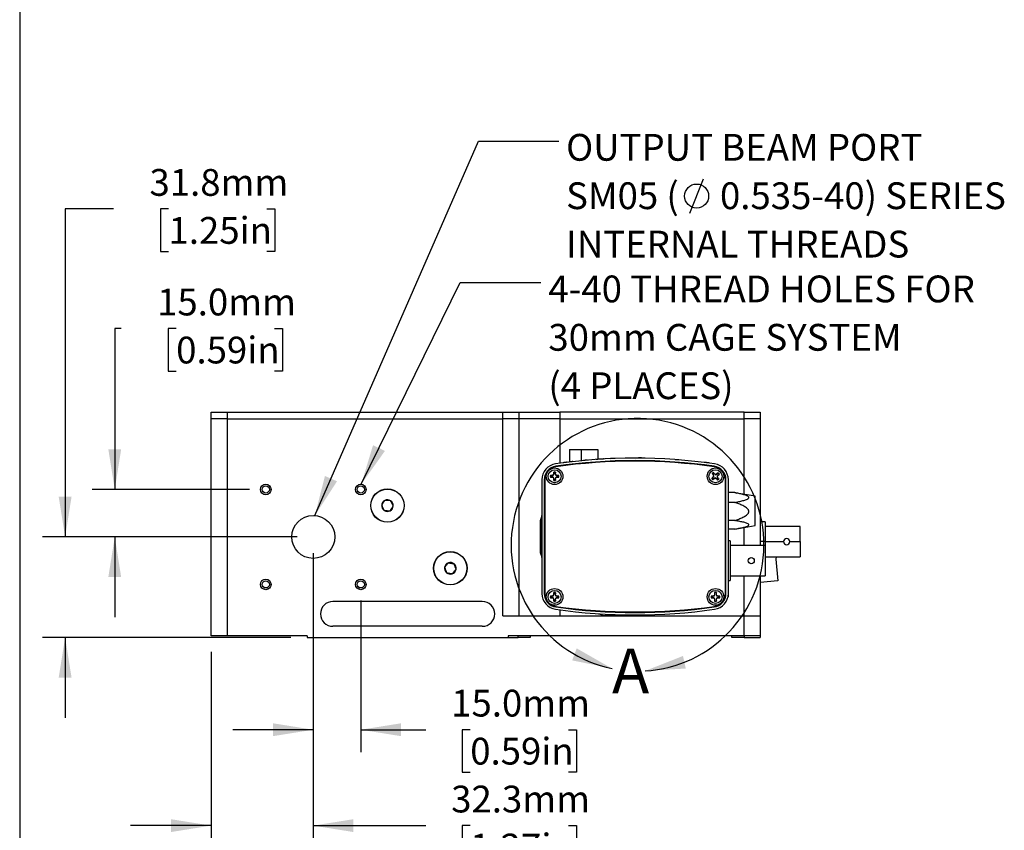
# Model space of a CAD drawing. Extents: x 2 to 278, y 1 to 215.
# Drawn here: x 2 to 79, y 84 to 148 of the extents above; entities that cross this region are included whole.
import ezdxf

# ---------------------------------------------------------------- set-up
doc = ezdxf.new("R2010")
doc.units = 0
doc.layers.get('0').update_dxf_attribs({"linetype": 'CONTINUOUS'})
doc.styles.add('SLDTEXTSTYLE0', font='TXT', dxfattribs={"width": 0.75})
doc.dimstyles.new('SLDDIMSTYLE0', dxfattribs={"dimtxt": 0.18, "dimasz": 3.175, "dimexe": 0, "dimexo": 0.0625, "dimgap": 0, "dimtad": 0, "dimtih": 1, "dimtoh": 1, "dimdec": 0, "dimrnd": 1e-09, "dimzin": 0, "dimtxsty": 'STANDARD', "dimsah": 1, "dimcen": 0.09, "dimazin": 3, "dimtfac": 3.175, "dimtdec": 0, "dimtofl": 0, "dimtmove": 0, "dimatfit": 3, "dimtolj": 1, "dimtzin": 0})
doc.dimstyles.new('SLDDIMSTYLE3', dxfattribs={"dimtxt": 2.116667, "dimasz": 3.175, "dimexe": 0, "dimexo": 0.0625, "dimgap": 0.529167, "dimtad": 0, "dimtih": 1, "dimtoh": 1, "dimdec": 1, "dimlfac": 4, "dimrnd": 1e-09, "dimzin": 12, "dimtxsty": 'SLDTEXTSTYLE0', "dimsah": 1, "dimcen": 0.09, "dimazin": 3, "dimtfac": 1, "dimtdec": 1, "dimtmove": 0, "dimatfit": 3, "dimtolj": 1, "dimtzin": 12})
doc.dimstyles.new('SLDDIMSTYLE4', dxfattribs={"dimtxt": 2.116667, "dimasz": 3.175, "dimexe": 0, "dimexo": 0.0625, "dimgap": 0.529167, "dimtad": 0, "dimtih": 1, "dimtoh": 1, "dimdec": 1, "dimlfac": 4, "dimrnd": 1e-09, "dimzin": 4, "dimtxsty": 'SLDTEXTSTYLE0', "dimsah": 1, "dimcen": 0.09, "dimazin": 3, "dimtfac": 1, "dimtdec": 1, "dimtmove": 0, "dimatfit": 3, "dimtolj": 1, "dimtzin": 12})

# ---------------------------------------------------------------- blocks, each defined once
blk = doc.blocks.new('_D_13')
at = {"color": 7, "linetype": 'CONTINUOUS'}
for p, q in [((8.976, 132.594), (5.166, 132.594)), ((5.166, 132.594), (5.166, 106.69)), ((13.327, 132.594), (12.683, 132.594)), ((12.683, 132.594), (12.683, 129.231)), ((21.084, 132.594), (21.728, 132.594)), ((21.728, 132.594), (21.728, 129.231)), ((12.683, 129.231), (13.327, 129.231)), ((21.728, 129.231), (21.084, 129.231)), ((23.482, 106.69), (3.388, 106.69)), ((22.99, 98.753), (3.388, 98.753)), ((5.166, 98.753), (5.166, 92.403))]:
    blk.add_line(p, q, dxfattribs=at)
for points in [[(5.166, 106.69), (5.674, 109.865), (4.658, 109.865)], [(5.166, 98.753), (4.658, 95.578), (5.674, 95.578)]]:
    blk.add_solid(points, dxfattribs=at)
at = {"color": 7, "linetype": 'CONTINUOUS', "char_height": 2.1167, "attachment_point": 1, "style": 'SLDTEXTSTYLE0'}
for s, insert in [('31.8mm', (11.824, 135.752)), ('1.25in', (13.327, 131.959))]:
    blk.add_mtext(s, dxfattribs=dict(at, insert=insert))
blk = doc.blocks.new('_D_14')
at = {"color": 7, "linetype": 'CONTINUOUS'}
for p, q in [((9.579, 123.145), (9.083, 123.145)), ((9.083, 123.145), (9.083, 110.44)), ((13.93, 123.145), (13.286, 123.145)), ((13.286, 123.145), (13.286, 119.782)), ((21.687, 123.145), (22.331, 123.145)), ((22.331, 123.145), (22.331, 119.782)), ((13.286, 119.782), (13.93, 119.782)), ((22.331, 119.782), (21.687, 119.782)), ((19.732, 110.44), (7.305, 110.44)), ((23.482, 106.69), (7.305, 106.69)), ((9.083, 106.69), (9.083, 100.34))]:
    blk.add_line(p, q, dxfattribs=at)
for points in [[(9.083, 110.44), (9.591, 113.615), (8.575, 113.615)], [(9.083, 106.69), (8.575, 103.515), (9.591, 103.515)]]:
    blk.add_solid(points, dxfattribs=at)
at = {"color": 7, "linetype": 'CONTINUOUS', "char_height": 2.1167, "attachment_point": 1, "style": 'SLDTEXTSTYLE0'}
for s, insert in [('15.0mm', (12.427, 126.303)), ('0.59in', (13.93, 122.51))]:
    blk.add_mtext(s, dxfattribs=dict(at, insert=insert))
blk = doc.blocks.new('_D_15')
at = {"color": 7, "linetype": 'CONTINUOUS'}
for p, q in [((24.752, 105.42), (24.752, 82.108)), ((16.689, 97.61), (16.689, 82.108)), ((16.689, 83.886), (10.339, 83.886)), ((24.752, 83.886), (33.649, 83.886)), ((37.142, 83.886), (36.498, 83.886)), ((36.498, 83.886), (36.498, 80.523)), ((44.899, 83.886), (45.543, 83.886)), ((45.543, 83.886), (45.543, 80.523)), ((36.498, 80.523), (37.142, 80.523)), ((45.543, 80.523), (44.899, 80.523))]:
    blk.add_line(p, q, dxfattribs=at)
for points in [[(16.689, 83.886), (13.514, 84.394), (13.514, 83.378)], [(24.752, 83.886), (27.927, 83.378), (27.927, 84.394)]]:
    blk.add_solid(points, dxfattribs=at)
at = {"color": 7, "linetype": 'CONTINUOUS', "char_height": 2.1167, "attachment_point": 1, "style": 'SLDTEXTSTYLE0'}
for s, insert in [('32.3mm', (35.639, 87.044)), ('1.27in', (37.142, 83.252))]:
    blk.add_mtext(s, dxfattribs=dict(at, insert=insert))
blk = doc.blocks.new('_D_16')
at = {"color": 7, "linetype": 'CONTINUOUS'}
for p, q in [((24.752, 105.42), (24.752, 89.683)), ((28.502, 101.67), (28.502, 89.683)), ((24.752, 91.461), (18.402, 91.461)), ((28.502, 91.461), (33.649, 91.461)), ((37.142, 91.461), (36.498, 91.461)), ((36.498, 91.461), (36.498, 88.098)), ((44.899, 91.461), (45.543, 91.461)), ((45.543, 91.461), (45.543, 88.098)), ((36.498, 88.098), (37.142, 88.098)), ((45.543, 88.098), (44.899, 88.098))]:
    blk.add_line(p, q, dxfattribs=at)
for points in [[(24.752, 91.461), (21.577, 91.969), (21.577, 90.953)], [(28.502, 91.461), (31.677, 90.953), (31.677, 91.969)]]:
    blk.add_solid(points, dxfattribs=at)
at = {"color": 7, "linetype": 'CONTINUOUS', "char_height": 2.1167, "attachment_point": 1, "style": 'SLDTEXTSTYLE0'}
for s, insert in [('15.0mm', (35.639, 94.619)), ('0.59in', (37.142, 90.827))]:
    blk.add_mtext(s, dxfattribs=dict(at, insert=insert))
blk = doc.blocks.new('SW_SYMBOL_HOLE_DIAM')
at = {"color": 0, "linetype": 'CONTINUOUS'}
blk.add_line((300, 0), (700, 1000), dxfattribs=at)
blk.add_circle((500, 500), 350, dxfattribs=at)
blk = doc.blocks.new('SW_NOTE_12')
at = {"color": 0, "linetype": 'CONTINUOUS', "xscale": 0.0027037109, "yscale": 0.0027037109, "zscale": 0.0027037109}
blk.add_blockref('SW_SYMBOL_HOLE_DIAM', (9.521, -5.694), dxfattribs=at)
at = {"color": 0, "linetype": 'CONTINUOUS', "attachment_point": 1, "style": 'SLDTEXTSTYLE0'}
for s, insert, char_height in [('OUTPUT BEAM PORT', (0.568, 0.563), 2.11667), ('SM05 (', (0.568, -3.259), 2.1167), ('0.535-40) SERIES', (12.716, -3.259), 2.11667), ('INTERNAL THREADS', (0.568, -7.081), 2.11667)]:
    blk.add_mtext(s, dxfattribs=dict(at, insert=insert, char_height=char_height))
blk = doc.blocks.new('SW_NOTE_13')
at = {"color": 0, "linetype": 'CONTINUOUS', "attachment_point": 1, "style": 'SLDTEXTSTYLE0'}
for s, insert, char_height in [('4-40 THREAD HOLES FOR', (0.606, 0.538), 2.11667), ('30mm CAGE SYSTEM', (0.606, -3.284), 2.11667), ('(4 PLACES)', (0.606, -7.106), 2.1167)]:
    blk.add_mtext(s, dxfattribs=dict(at, insert=insert, char_height=char_height))

msp = doc.modelspace()

# ---------------------------------------------------------------- linework, layer by layer
at = {"color": 7, "linetype": 'CONTINUOUS'}
for p, q in [((1.579, 214.645), (1.579, 0.903)), ((16.689, 116.025), (16.689, 116.533)), ((16.689, 116.533), (17.959, 116.533)), ((17.959, 116.025), (16.689, 116.025)), ((16.689, 98.88), (16.689, 116.025)), ((17.959, 116.533), (17.959, 116.025)), ((17.959, 116.533), (24.058, 116.533)), ((17.959, 116.025), (39.708, 116.025)), ((17.959, 116.025), (17.959, 98.88)), ((24.058, 116.533), (24.285, 116.533)), ((24.285, 116.533), (29.342, 116.533)), ((29.342, 116.533), (29.87, 116.533)), ((29.87, 116.533), (31.342, 116.533)), ((31.342, 116.533), (32.851, 116.533)), ((32.851, 116.533), (39.708, 116.533)), ((39.708, 116.025), (39.708, 116.533)), ((39.708, 116.533), (40.978, 116.533)), ((40.978, 116.025), (39.708, 116.025)), ((39.708, 100.467), (39.708, 116.025)), ((40.978, 116.533), (40.978, 116.025)), ((40.978, 116.533), (44.216, 116.533)), ((44.216, 116.025), (40.978, 116.025)), ((40.978, 116.025), (40.978, 100.467)), ((44.216, 116.533), (44.216, 116.025)), ((58.758, 116.533), (44.216, 116.533)), ((44.216, 116.025), (58.758, 116.025)), ((58.758, 116.025), (58.758, 116.533)), ((58.758, 116.533), (60.028, 116.533)), ((60.028, 116.025), (58.758, 116.025)), ((60.028, 116.533), (60.028, 116.025)), ((60.028, 116.025), (60.028, 106.013)), ((44.976, 113.588), (44.976, 112.612)), ((44.976, 113.588), (45.907, 113.588)), ((45.907, 113.588), (45.907, 112.705)), ((45.907, 113.588), (47.203, 113.588)), ((47.203, 113.588), (47.203, 112.817)), ((46.085, 112.722), (46.085, 112.728)), ((46.248, 112.737), (46.248, 112.743)), ((46.41, 112.751), (46.41, 112.757)), ((47.073, 112.802), (47.073, 112.808)), ((47.235, 112.813), (47.235, 112.819)), ((47.398, 112.823), (47.398, 112.83)), ((47.55, 112.832), (47.55, 112.839)), ((47.682, 112.84), (47.682, 112.846)), ((47.713, 112.842), (47.713, 112.848)), ((48.162, 112.864), (48.162, 112.87)), ((48.366, 112.873), (48.366, 112.879)), ((48.486, 112.884), (48.463, 112.883)), ((48.463, 112.876), (48.463, 112.883)), ((48.569, 112.88), (48.569, 112.887)), ((48.573, 112.881), (48.573, 112.887)), ((53.32, 112.796), (53.601, 112.796)), ((53.601, 112.775), (53.601, 112.796)), ((43.907, 112.261), (43.905, 112.275)), ((44.466, 112.543), (44.466, 112.55)), ((44.628, 112.564), (44.628, 112.57)), ((44.791, 112.584), (44.791, 112.59)), ((44.918, 112.599), (44.918, 112.606)), ((45.08, 112.618), (45.08, 112.625)), ((45.243, 112.637), (45.243, 112.643)), ((55.61, 112.579), (55.61, 112.572)), ((55.615, 112.578), (55.615, 112.572)), ((55.721, 112.565), (55.721, 112.558)), ((55.774, 112.558), (55.774, 112.552)), ((55.793, 112.556), (55.793, 112.549)), ((55.896, 112.542), (55.896, 112.536)), ((56, 112.529), (56, 112.522)), ((56.005, 112.528), (56.005, 112.522)), ((56.4, 112.261), (56.402, 112.275)), ((42.787, 111.206), (42.787, 102.229)), ((42.978, 111.206), (42.978, 102.229)), ((42.992, 111.206), (42.978, 111.206)), ((42.992, 111.206), (42.992, 102.229)), ((43.025, 111.226), (43.025, 102.209)), ((43.476, 111.546), (43.467, 111.548)), ((43.601, 111.548), (43.467, 111.548)), ((43.476, 111.414), (43.467, 111.411)), ((43.467, 111.411), (43.601, 111.411)), ((43.696, 111.588), (43.601, 111.548)), ((43.604, 111.533), (43.601, 111.548)), ((43.604, 111.427), (43.601, 111.411)), ((43.601, 111.411), (43.696, 111.372)), ((43.735, 111.682), (43.696, 111.588)), ((43.714, 111.569), (43.696, 111.588)), ((43.714, 111.39), (43.696, 111.372)), ((43.696, 111.372), (43.735, 111.278)), ((43.735, 111.816), (43.735, 111.682)), ((43.738, 111.807), (43.735, 111.816)), ((43.751, 111.679), (43.735, 111.682)), ((43.751, 111.281), (43.735, 111.278)), ((43.735, 111.278), (43.735, 111.144)), ((43.738, 111.152), (43.735, 111.144)), ((43.856, 111.679), (43.872, 111.682)), ((43.856, 111.281), (43.872, 111.278)), ((43.869, 111.807), (43.872, 111.816)), ((43.869, 111.152), (43.872, 111.144)), ((43.872, 111.682), (43.872, 111.816)), ((43.911, 111.588), (43.872, 111.682)), ((43.872, 111.278), (43.911, 111.372)), ((43.872, 111.144), (43.872, 111.278)), ((43.893, 111.569), (43.911, 111.588)), ((43.893, 111.39), (43.911, 111.372)), ((44.006, 111.548), (43.911, 111.588)), ((43.911, 111.372), (44.006, 111.411)), ((44.002, 111.533), (44.006, 111.548)), ((44.002, 111.427), (44.006, 111.411)), ((44.139, 111.548), (44.006, 111.548)), ((44.006, 111.411), (44.139, 111.411)), ((44.131, 111.546), (44.139, 111.548)), ((44.131, 111.414), (44.139, 111.411)), ((56.304, 111.404), (56.201, 111.318)), ((56.209, 111.321), (56.201, 111.318)), ((56.236, 111.695), (56.321, 111.592)), ((56.244, 111.69), (56.236, 111.695)), ((56.288, 111.213), (56.391, 111.298)), ((56.293, 111.22), (56.288, 111.213)), ((56.352, 111.494), (56.304, 111.404)), ((56.316, 111.393), (56.304, 111.404)), ((56.336, 111.599), (56.321, 111.592)), ((56.321, 111.592), (56.352, 111.494)), ((56.427, 111.679), (56.342, 111.782)), ((56.345, 111.774), (56.342, 111.782)), ((56.377, 111.492), (56.352, 111.494)), ((56.384, 111.312), (56.391, 111.298)), ((56.391, 111.298), (56.489, 111.328)), ((56.417, 111.667), (56.427, 111.679)), ((56.517, 111.632), (56.427, 111.679)), ((56.492, 111.354), (56.489, 111.328)), ((56.489, 111.328), (56.58, 111.28)), ((56.515, 111.606), (56.517, 111.632)), ((56.615, 111.662), (56.517, 111.632)), ((56.59, 111.293), (56.58, 111.28)), ((56.58, 111.28), (56.665, 111.177)), ((56.718, 111.747), (56.615, 111.662)), ((56.623, 111.648), (56.615, 111.662)), ((56.629, 111.468), (56.655, 111.466)), ((56.655, 111.466), (56.703, 111.556)), ((56.685, 111.368), (56.655, 111.466)), ((56.662, 111.186), (56.665, 111.177)), ((56.671, 111.36), (56.685, 111.368)), ((56.771, 111.265), (56.685, 111.368)), ((56.69, 111.566), (56.703, 111.556)), ((56.703, 111.556), (56.806, 111.641)), ((56.713, 111.739), (56.718, 111.747)), ((56.763, 111.27), (56.771, 111.265)), ((56.797, 111.638), (56.806, 111.641)), ((57.281, 102.209), (57.281, 111.226)), ((57.315, 111.206), (57.329, 111.206)), ((57.315, 102.229), (57.315, 111.206)), ((57.329, 102.229), (57.329, 111.206)), ((57.519, 102.229), (57.519, 111.206)), ((58.019, 110.186), (57.519, 110.186)), ((58.019, 110.186), (58.186, 110.155)), ((59.644, 109.906), (58.186, 110.158)), ((59.644, 107.593), (59.644, 109.906)), ((58.019, 109.417), (57.519, 109.417)), ((42.697, 106.717), (42.697, 108.017)), ((58.019, 107.981), (57.519, 107.981)), ((58.019, 107.313), (57.519, 107.313)), ((58.186, 107.341), (59.644, 107.593)), ((60.428, 107.894), (60.028, 107.894)), ((60.428, 107.894), (60.428, 106.319)), ((63.178, 107.525), (60.428, 107.525)), ((63.178, 106.319), (63.178, 107.525)), ((42.697, 105.417), (42.697, 106.717)), ((57.672, 106.374), (57.519, 106.374)), ((57.672, 106.374), (57.672, 103.25)), ((60.421, 106.013), (57.672, 106.013)), ((60.428, 106.319), (60.028, 106.319)), ((60.421, 106.013), (60.421, 103.612)), ((60.428, 106.319), (60.428, 104.744)), ((60.428, 106.319), (61.87, 106.319)), ((62.365, 106.319), (63.178, 106.319)), ((63.178, 106.319), (63.178, 105.113)), ((60.428, 105.113), (63.178, 105.113)), ((61.287, 105.113), (61.271, 104.925)), ((61.271, 104.925), (61.42, 103.222)), ((60.421, 104.744), (60.428, 104.744)), ((57.672, 103.612), (60.421, 103.612)), ((60.028, 103.612), (60.028, 100.467)), ((57.519, 103.25), (57.672, 103.25)), ((57.526, 102.917), (57.519, 102.917)), ((57.526, 102.714), (57.519, 102.714)), ((57.526, 102.69), (57.526, 102.698)), ((61.42, 103.222), (60.028, 103.101)), ((42.992, 102.229), (42.978, 102.229)), ((43.601, 102.023), (43.467, 102.023)), ((43.476, 102.021), (43.467, 102.023)), ((43.476, 101.889), (43.467, 101.886)), ((43.467, 101.886), (43.601, 101.886)), ((43.696, 102.063), (43.601, 102.023)), ((43.604, 102.008), (43.601, 102.023)), ((43.604, 101.902), (43.601, 101.886)), ((43.601, 101.886), (43.696, 101.847)), ((43.735, 102.157), (43.696, 102.063)), ((43.714, 102.044), (43.696, 102.063)), ((43.714, 101.865), (43.696, 101.847)), ((43.696, 101.847), (43.735, 101.753)), ((43.735, 102.291), (43.735, 102.157)), ((43.738, 102.282), (43.735, 102.291)), ((43.751, 102.154), (43.735, 102.157)), ((43.856, 102.154), (43.872, 102.157)), ((43.869, 102.282), (43.872, 102.291)), ((43.872, 102.157), (43.872, 102.291)), ((43.911, 102.063), (43.872, 102.157)), ((43.872, 101.753), (43.911, 101.847)), ((43.893, 102.044), (43.911, 102.063)), ((43.893, 101.865), (43.911, 101.847)), ((44.006, 102.023), (43.911, 102.063)), ((43.911, 101.847), (44.006, 101.886)), ((44.002, 102.008), (44.006, 102.023)), ((44.002, 101.902), (44.006, 101.886)), ((44.139, 102.023), (44.006, 102.023)), ((44.006, 101.886), (44.139, 101.886)), ((44.131, 102.021), (44.139, 102.023)), ((44.131, 101.889), (44.139, 101.886)), ((56.301, 102.023), (56.167, 102.023)), ((56.176, 102.021), (56.167, 102.023)), ((56.176, 101.889), (56.167, 101.886)), ((56.167, 101.886), (56.301, 101.886)), ((56.396, 102.063), (56.301, 102.023)), ((56.304, 102.008), (56.301, 102.023)), ((56.304, 101.902), (56.301, 101.886)), ((56.301, 101.886), (56.396, 101.847)), ((56.435, 102.157), (56.396, 102.063)), ((56.414, 102.044), (56.396, 102.063)), ((56.414, 101.865), (56.396, 101.847)), ((56.396, 101.847), (56.435, 101.753)), ((56.435, 102.291), (56.435, 102.157)), ((56.438, 102.282), (56.435, 102.291)), ((56.451, 102.154), (56.435, 102.157)), ((56.556, 102.154), (56.572, 102.157)), ((56.569, 102.282), (56.572, 102.291)), ((56.572, 102.157), (56.572, 102.291)), ((56.611, 102.063), (56.572, 102.157)), ((56.572, 101.753), (56.611, 101.847)), ((56.593, 102.044), (56.611, 102.063)), ((56.593, 101.865), (56.611, 101.847)), ((56.706, 102.023), (56.611, 102.063)), ((56.611, 101.847), (56.706, 101.886)), ((56.702, 102.008), (56.706, 102.023)), ((56.702, 101.902), (56.706, 101.886)), ((56.839, 102.023), (56.706, 102.023)), ((56.706, 101.886), (56.839, 101.886)), ((56.831, 102.021), (56.839, 102.023)), ((56.831, 101.889), (56.839, 101.886)), ((57.315, 102.229), (57.329, 102.229)), ((57.526, 102.521), (57.519, 102.521)), ((57.526, 102.34), (57.519, 102.34)), ((57.526, 102.145), (57.519, 102.145)), ((57.526, 101.987), (57.519, 101.987)), ((57.526, 101.95), (57.519, 101.95)), ((57.526, 102.145), (57.526, 102.214)), ((38.088, 101.596), (26.307, 101.596)), ((43.751, 101.756), (43.735, 101.753)), ((43.735, 101.753), (43.735, 101.619)), ((43.738, 101.627), (43.735, 101.619)), ((43.856, 101.756), (43.872, 101.753)), ((43.869, 101.627), (43.872, 101.619)), ((43.872, 101.619), (43.872, 101.753)), ((43.907, 101.174), (43.905, 101.16)), ((56.4, 101.174), (56.402, 101.16)), ((56.451, 101.756), (56.435, 101.753)), ((56.435, 101.753), (56.435, 101.619)), ((56.438, 101.627), (56.435, 101.619)), ((56.556, 101.756), (56.572, 101.753)), ((56.569, 101.627), (56.572, 101.619)), ((56.572, 101.619), (56.572, 101.753)), ((39.708, 100.467), (58.758, 100.467)), ((58.758, 98.88), (58.758, 100.467)), ((58.758, 100.467), (60.028, 100.467)), ((60.028, 100.467), (60.028, 98.88)), ((38.088, 99.628), (26.307, 99.628)), ((17.959, 98.88), (16.689, 98.88)), ((24.26, 98.88), (17.959, 98.88)), ((24.26, 98.88), (24.26, 98.753)), ((24.26, 98.753), (40.135, 98.753)), ((40.135, 98.88), (40.135, 98.753)), ((58.758, 98.88), (40.135, 98.88)), ((40.135, 98.753), (40.929, 98.753)), ((40.929, 98.753), (40.929, 98.88)), ((41.881, 98.753), (40.929, 98.753)), ((41.881, 98.88), (41.881, 98.753)), ((57.805, 98.753), (57.805, 98.88)), ((58.758, 98.753), (57.805, 98.753)), ((60.028, 98.88), (58.758, 98.88)), ((58.758, 98.88), (58.758, 98.753)), ((58.758, 98.753), (60.028, 98.753)), ((60.028, 98.88), (60.028, 98.753))]:
    msp.add_line(p, q, dxfattribs=at)
at = {"color": 8, "linetype": 'CONTINUOUS'}
for p, q in [((44.216, 116.025), (44.216, 112.51)), ((58.758, 110.059), (58.758, 116.025)), ((42.712, 108.077), (42.712, 106.717)), ((58.758, 106.013), (58.758, 107.44)), ((42.712, 106.717), (42.712, 105.357)), ((58.758, 100.467), (58.758, 103.612)), ((44.216, 100.924), (44.216, 100.467))]:
    msp.add_line(p, q, dxfattribs=at)
at = {"color": 7, "linetype": 'CONTINUOUS'}
for centre, radius in [((43.803, 111.48), 0.656), ((43.803, 111.48), 0.514), ((56.503, 111.48), 0.656), ((56.503, 111.48), 0.514), ((21.002, 110.44), 0.419), ((21.002, 110.44), 0.283), ((28.502, 110.44), 0.419), ((28.502, 110.44), 0.283), ((30.61, 109.167), 1.318), ((30.61, 109.167), 1.305), ((24.752, 106.69), 1.699), ((35.57, 104.214), 1.318), ((35.57, 104.214), 1.305), ((59.323, 104.812), 0.241), ((21.002, 102.94), 0.419), ((21.002, 102.94), 0.283), ((28.502, 102.94), 0.419), ((28.502, 102.94), 0.283), ((43.803, 101.955), 0.656), ((56.503, 101.955), 0.656), ((43.803, 101.955), 0.514), ((56.503, 101.955), 0.514)]:
    msp.add_circle(centre, radius, dxfattribs=at)
for centre, radius, start, end in [((50.351, 106.067), 9.979, 273.41733, 258.36675), ((50.153, 68.459), 44.45, 81.88407, 98.11593), ((50.153, 68.459), 44.259, 81.88407, 98.11593), ((50.153, 68.459), 44.246, 81.88407, 98.11593), ((50.153, 68.459), 44.456, 93.55312, 93.96777), ((50.153, 68.459), 44.456, 92.04186, 92.45593), ((50.534, 112.092), 0.848, 90, 105.78934), ((50.534, 112.092), 0.848, 73.2101, 90), ((44.057, 111.206), 1.27, 98.11593, 180), ((44.057, 111.206), 1.079, 98.11593, 180), ((44.057, 111.206), 1.066, 98.11593, 180), ((44.041, 111.226), 1.016, 98.02316, 180), ((50.153, 67.865), 44.806, 81.97684, 98.02316), ((50.153, 68.459), 44.456, 96.93308, 97.18965), ((50.153, 68.459), 44.456, 82.80486, 82.94298), ((56.249, 111.206), 1.066, 0, 81.88407), ((56.249, 111.206), 1.079, 0, 81.88407), ((56.265, 111.226), 1.016, 0, 81.97684), ((56.249, 111.206), 1.27, 0, 81.88407), ((43.803, 111.48), 0.343, 168.46304, 191.53696), ((43.803, 111.48), 0.334, 168.66038, 191.33962), ((43.803, 111.48), 0.343, 78.46304, 101.53696), ((43.803, 111.48), 0.343, 258.46304, 281.53696), ((43.803, 111.48), 0.334, 78.66038, 101.33962), ((43.803, 111.48), 0.334, 258.66038, 281.33962), ((43.803, 111.48), 0.334, 348.66038, 11.33962), ((43.803, 111.48), 0.343, 348.46304, 11.53696), ((56.503, 111.48), 0.343, 208.12181, 231.19573), ((56.503, 111.48), 0.334, 208.31915, 230.99838), ((56.503, 111.48), 0.343, 118.12181, 141.19573), ((56.503, 111.48), 0.334, 118.31915, 140.99838), ((56.503, 111.48), 0.334, 298.31915, 320.99838), ((56.503, 111.48), 0.343, 298.12181, 321.19573), ((56.503, 111.48), 0.334, 28.31915, 50.99838), ((56.503, 111.48), 0.343, 28.12181, 51.19573), ((30.61, 109.167), 0.458, 56.96544, 116.96544), ((30.61, 109.167), 0.458, 176.96544, 236.96544), ((30.61, 109.167), 0.458, 116.96544, 176.96544), ((30.61, 109.167), 0.458, 296.96544, 356.96544), ((30.61, 109.167), 0.458, 356.96544, 56.96544), ((30.61, 109.167), 0.458, 236.96544, 296.96544), ((42.824, 108.017), 0.127, 151.79153, 180), ((42.152, 108.378), 0.635, 331.79153, 0), ((62.118, 106.319), 0.248, 90, 270), ((62.118, 106.319), 0.248, 270, 90), ((42.824, 105.417), 0.127, 180, 208.20847), ((42.152, 105.057), 0.635, 0, 28.20847), ((35.57, 104.214), 0.458, 169.76423, 229.76423), ((35.57, 104.214), 0.458, 109.76423, 169.76423), ((35.57, 104.214), 0.458, 49.76423, 109.76423), ((35.57, 104.214), 0.458, 349.76423, 49.76423), ((35.57, 104.214), 0.458, 229.76423, 289.76423), ((35.57, 104.214), 0.458, 289.76423, 349.76423), ((44.057, 102.229), 1.27, 180, 261.88407), ((44.057, 102.229), 1.08, 180, 261.88407), ((44.057, 102.229), 1.066, 180, 261.88407), ((44.041, 102.209), 1.016, 180, 261.97684), ((43.803, 101.955), 0.343, 168.46304, 191.53696), ((43.803, 101.955), 0.334, 168.66038, 191.33962), ((43.803, 101.955), 0.343, 78.46304, 101.53696), ((43.803, 101.955), 0.334, 78.66038, 101.33962), ((43.803, 101.955), 0.334, 348.66038, 11.33962), ((43.803, 101.955), 0.343, 348.46304, 11.53696), ((56.503, 101.955), 0.343, 168.46304, 191.53696), ((56.503, 101.955), 0.334, 168.66038, 191.33962), ((56.249, 102.229), 1.066, 278.11593, 0), ((56.249, 102.229), 1.08, 278.11593, 0), ((56.265, 102.209), 1.016, 278.02316, 0), ((56.249, 102.229), 1.27, 278.11593, 0), ((56.503, 101.955), 0.343, 78.46304, 101.53696), ((56.503, 101.955), 0.334, 78.66038, 101.33962), ((56.503, 101.955), 0.334, 348.66038, 11.33962), ((56.503, 101.955), 0.343, 348.46304, 11.53696), ((26.307, 100.612), 0.984, 90, 180), ((38.088, 100.612), 0.984, 0, 90), ((43.803, 101.955), 0.343, 258.46304, 281.53696), ((43.803, 101.955), 0.334, 258.66038, 281.33962), ((50.153, 145.57), 44.806, 261.97684, 278.02316), ((50.153, 144.976), 44.26, 261.88407, 278.11593), ((50.153, 144.976), 44.246, 261.88407, 278.11593), ((56.503, 101.955), 0.343, 258.46304, 281.53696), ((56.503, 101.955), 0.334, 258.66038, 281.33962), ((26.307, 100.612), 0.984, 180, 270), ((38.088, 100.612), 0.984, 270, 0), ((50.153, 144.976), 44.45, 261.88407, 278.11593), ((47.658, 100.594), 0.127, 234.00189, 270), ((50.253, 100.594), 0.127, 269.99965, 291.927)]:
    msp.add_arc(centre, radius, start, end, dxfattribs=at)
for points, knots in [([(46.248, 112.743), (46.211, 112.74), (46.174, 112.737), (46.124, 112.732), (46.109, 112.731), (46.089, 112.729), (46.085, 112.728), (46.085, 112.728)], [0, 0, 0, 0, 0.5, 0.5, 0.75, 0.75, 1, 1, 1, 1]), ([(46.322, 112.75), (46.308, 112.748), (46.294, 112.747), (46.269, 112.745), (46.258, 112.744), (46.226, 112.741), (46.208, 112.74), (46.19, 112.738)], [0, 0, 0, 0, 0.25, 0.25, 0.5, 0.5, 1, 1, 1, 1]), ([(46.41, 112.757), (46.41, 112.757), (46.409, 112.757), (46.405, 112.757), (46.401, 112.756), (46.391, 112.756), (46.385, 112.755), (46.371, 112.754), (46.362, 112.753), (46.337, 112.751), (46.32, 112.749), (46.284, 112.746), (46.266, 112.745), (46.248, 112.743)], [0, 0, 0, 0, 0.125, 0.125, 0.25, 0.25, 0.375, 0.375, 0.5, 0.5, 0.75, 0.75, 1, 1, 1, 1]), ([(47.235, 112.819), (47.199, 112.817), (47.162, 112.814), (47.112, 112.811), (47.097, 112.81), (47.077, 112.808), (47.073, 112.808), (47.073, 112.808)], [0, 0, 0, 0, 0.5, 0.5, 0.75, 0.75, 1, 1, 1, 1]), ([(47.398, 112.83), (47.398, 112.829), (47.397, 112.829), (47.393, 112.829), (47.389, 112.829), (47.379, 112.828), (47.373, 112.828), (47.359, 112.827), (47.35, 112.827), (47.325, 112.825), (47.308, 112.824), (47.272, 112.821), (47.254, 112.82), (47.235, 112.819)], [0, 0, 0, 0, 0.125, 0.125, 0.25, 0.25, 0.375, 0.375, 0.5, 0.5, 0.75, 0.75, 1, 1, 1, 1]), ([(47.55, 112.839), (47.531, 112.838), (47.493, 112.835), (47.446, 112.832), (47.413, 112.83), (47.403, 112.83), (47.398, 112.83)], [0, 0, 0, 0, 0.335121, 0.673004, 0.84813, 1, 1, 1, 1]), ([(47.682, 112.846), (47.672, 112.846), (47.662, 112.845), (47.641, 112.844), (47.63, 112.843), (47.596, 112.841), (47.573, 112.84), (47.55, 112.839)], [0, 0, 0, 0, 0.25, 0.25, 0.5, 0.5, 1, 1, 1, 1]), ([(47.713, 112.848), (47.712, 112.848), (47.711, 112.848), (47.7, 112.847), (47.692, 112.847), (47.682, 112.846)], [0, 0, 0, 0, 0.5, 0.5, 1, 1, 1, 1]), ([(48.366, 112.879), (48.347, 112.878), (48.329, 112.878), (48.292, 112.876), (48.274, 112.875), (48.223, 112.873), (48.191, 112.872), (48.162, 112.87)], [0, 0, 0, 0, 0.25, 0.25, 0.5, 0.5, 1, 1, 1, 1]), ([(48.366, 112.879), (48.365, 112.879), (48.357, 112.879), (48.348, 112.878), (48.34, 112.878)], [0, 0, 0, 0, 0.11769, 1, 1, 1, 1]), ([(48.463, 112.883), (48.447, 112.882), (48.431, 112.882), (48.399, 112.88), (48.382, 112.88), (48.366, 112.879)], [0, 0, 0, 0, 0.5, 0.5, 1, 1, 1, 1]), ([(48.44, 112.882), (48.439, 112.882), (48.432, 112.882), (48.425, 112.881), (48.419, 112.881), (48.417, 112.881)], [0, 0, 0, 0, 0.064331, 0.700432, 1, 1, 1, 1]), ([(48.569, 112.887), (48.553, 112.886), (48.536, 112.886), (48.5, 112.884), (48.482, 112.884), (48.463, 112.883)], [0, 0, 0, 0, 0.5, 0.5, 1, 1, 1, 1]), ([(44.628, 112.57), (44.592, 112.566), (44.555, 112.561), (44.505, 112.555), (44.49, 112.553), (44.47, 112.55), (44.466, 112.55), (44.466, 112.55)], [0, 0, 0, 0, 0.5, 0.5, 0.75, 0.75, 1, 1, 1, 1]), ([(44.791, 112.59), (44.791, 112.59), (44.79, 112.59), (44.786, 112.59), (44.782, 112.589), (44.772, 112.588), (44.766, 112.587), (44.751, 112.586), (44.743, 112.585), (44.718, 112.581), (44.7, 112.579), (44.665, 112.575), (44.646, 112.573), (44.628, 112.57)], [0, 0, 0, 0, 0.125, 0.125, 0.25, 0.25, 0.375, 0.375, 0.5, 0.5, 0.75, 0.75, 1, 1, 1, 1]), ([(45.08, 112.625), (45.044, 112.62), (45.007, 112.616), (44.957, 112.61), (44.942, 112.608), (44.922, 112.606), (44.918, 112.606), (44.918, 112.606)], [0, 0, 0, 0, 0.5, 0.5, 0.75, 0.75, 1, 1, 1, 1]), ([(45.098, 112.627), (45.095, 112.626), (45.092, 112.626), (45.083, 112.625), (45.077, 112.624), (45.055, 112.622), (45.037, 112.62), (45.018, 112.617)], [0, 0, 0, 0, 0.25, 0.25, 0.5, 0.5, 1, 1, 1, 1]), ([(45.243, 112.643), (45.243, 112.643), (45.242, 112.643), (45.237, 112.642), (45.234, 112.642), (45.224, 112.641), (45.218, 112.64), (45.203, 112.639), (45.195, 112.638), (45.17, 112.635), (45.152, 112.633), (45.116, 112.629), (45.098, 112.627), (45.08, 112.625)], [0, 0, 0, 0, 0.125, 0.125, 0.25, 0.25, 0.375, 0.375, 0.5, 0.5, 0.75, 0.75, 1, 1, 1, 1]), ([(55.774, 112.558), (55.77, 112.559), (55.766, 112.559), (55.762, 112.56), (55.758, 112.56), (55.754, 112.561), (55.749, 112.561), (55.745, 112.562), (55.74, 112.562), (55.736, 112.563), (55.731, 112.564), (55.726, 112.564), (55.721, 112.565)], [0, 0, 0, 0, 0.0000666838, 0.0000666838, 0.0000666838, 0.0001334278, 0.0001334278, 0.0001334278, 0.0002003823, 0.0002003823, 0.0002003823, 0.0002675871, 0.0002675871, 0.0002675871, 0.0002675871]), ([(55.793, 112.556), (55.792, 112.556), (55.79, 112.556), (55.789, 112.556), (55.787, 112.556), (55.786, 112.557), (55.784, 112.557), (55.781, 112.557), (55.778, 112.558), (55.774, 112.558)], [0, 0, 0, 0, 0.0000356281, 0.0000356281, 0.0000356281, 0.0000712842, 0.0000712842, 0.0000712842, 0.000142698, 0.000142698, 0.000142698, 0.000142698]), ([(55.896, 112.542), (55.883, 112.544), (55.87, 112.546), (55.845, 112.549), (55.833, 112.551), (55.815, 112.553), (55.808, 112.554), (55.798, 112.555), (55.795, 112.556), (55.793, 112.556)], [0, 0, 0, 0, 0.25, 0.25, 0.5, 0.5, 0.75, 0.75, 1, 1, 1, 1]), ([(56, 112.529), (56, 112.529), (56, 112.529), (55.994, 112.53), (55.99, 112.53), (55.97, 112.533), (55.957, 112.535), (55.935, 112.537), (55.928, 112.538), (55.912, 112.54), (55.904, 112.541), (55.896, 112.542)], [0, 0, 0, 0, 0.25, 0.25, 0.5, 0.5, 0.75, 0.75, 0.875, 0.875, 1, 1, 1, 1]), ([(43.604, 111.533), (43.621, 111.538), (43.638, 111.544), (43.674, 111.555), (43.692, 111.562), (43.714, 111.569)], [0, 0, 0, 0, 0.5, 0.5, 1, 1, 1, 1]), ([(43.714, 111.39), (43.693, 111.398), (43.674, 111.404), (43.638, 111.416), (43.621, 111.422), (43.604, 111.427)], [0, 0, 0, 0, 0.5, 0.5, 1, 1, 1, 1]), ([(43.714, 111.569), (43.721, 111.59), (43.728, 111.609), (43.74, 111.645), (43.745, 111.662), (43.751, 111.679)], [0, 0, 0, 0, 0.5, 0.5, 1, 1, 1, 1]), ([(43.751, 111.281), (43.745, 111.298), (43.74, 111.315), (43.728, 111.351), (43.722, 111.369), (43.714, 111.39)], [0, 0, 0, 0, 0.5, 0.5, 1, 1, 1, 1]), ([(43.856, 111.679), (43.861, 111.662), (43.867, 111.645), (43.879, 111.609), (43.885, 111.591), (43.893, 111.569)], [0, 0, 0, 0, 0.5, 0.5, 1, 1, 1, 1]), ([(43.893, 111.39), (43.885, 111.369), (43.879, 111.351), (43.867, 111.315), (43.861, 111.298), (43.856, 111.281)], [0, 0, 0, 0, 0.5, 0.5, 1, 1, 1, 1]), ([(43.893, 111.569), (43.914, 111.562), (43.932, 111.555), (43.968, 111.544), (43.986, 111.538), (44.002, 111.533)], [0, 0, 0, 0, 0.5, 0.5, 1, 1, 1, 1]), ([(44.002, 111.427), (43.986, 111.422), (43.968, 111.416), (43.933, 111.404), (43.914, 111.398), (43.893, 111.39)], [0, 0, 0, 0, 0.5, 0.5, 1, 1, 1, 1]), ([(56.316, 111.393), (56.326, 111.408), (56.336, 111.424), (56.356, 111.456), (56.366, 111.472), (56.377, 111.492)], [0, 0, 0, 0, 0.5, 0.5, 1, 1, 1, 1]), ([(56.377, 111.492), (56.37, 111.513), (56.363, 111.531), (56.349, 111.566), (56.342, 111.583), (56.336, 111.599)], [0, 0, 0, 0, 0.5, 0.5, 1, 1, 1, 1]), ([(56.492, 111.354), (56.47, 111.346), (56.452, 111.339), (56.417, 111.325), (56.4, 111.319), (56.384, 111.312)], [0, 0, 0, 0, 0.5, 0.5, 1, 1, 1, 1]), ([(56.417, 111.667), (56.432, 111.657), (56.447, 111.648), (56.479, 111.628), (56.496, 111.617), (56.515, 111.606)], [0, 0, 0, 0, 0.5, 0.5, 1, 1, 1, 1]), ([(56.59, 111.293), (56.575, 111.302), (56.56, 111.312), (56.528, 111.332), (56.511, 111.342), (56.492, 111.354)], [0, 0, 0, 0, 0.5, 0.5, 1, 1, 1, 1]), ([(56.515, 111.606), (56.536, 111.613), (56.554, 111.62), (56.59, 111.634), (56.606, 111.641), (56.623, 111.648)], [0, 0, 0, 0, 0.5, 0.5, 1, 1, 1, 1]), ([(56.69, 111.566), (56.681, 111.551), (56.671, 111.536), (56.651, 111.504), (56.641, 111.488), (56.629, 111.468)], [0, 0, 0, 0, 0.5, 0.5, 1, 1, 1, 1]), ([(56.629, 111.468), (56.637, 111.447), (56.644, 111.429), (56.658, 111.393), (56.664, 111.377), (56.671, 111.36)], [0, 0, 0, 0, 0.5, 0.5, 1, 1, 1, 1]), ([(58.019, 109.417), (58.128, 109.437), (58.236, 109.459), (58.45, 109.504), (58.556, 109.529), (58.71, 109.57), (58.761, 109.584), (58.86, 109.616), (58.908, 109.633), (58.998, 109.671), (59.041, 109.692), (59.092, 109.73), (59.106, 109.744), (59.127, 109.772), (59.132, 109.788), (59.132, 109.819), (59.125, 109.834), (59.103, 109.863), (59.088, 109.876), (59.053, 109.901), (59.033, 109.913), (58.992, 109.934), (58.97, 109.944), (58.902, 109.972), (58.854, 109.989), (58.755, 110.02), (58.704, 110.035), (58.55, 110.076), (58.446, 110.1), (58.234, 110.145), (58.127, 110.166), (58.019, 110.186)], [0, 0, 0, 0, 0.125, 0.125, 0.25, 0.25, 0.3125, 0.3125, 0.375, 0.375, 0.4375, 0.4375, 0.46875, 0.46875, 0.5, 0.5, 0.53125, 0.53125, 0.5625, 0.5625, 0.59375, 0.59375, 0.625, 0.625, 0.6875, 0.6875, 0.75, 0.75, 0.875, 0.875, 1, 1, 1, 1]), ([(30.153, 109.191), (30.173, 109.222), (30.194, 109.254), (30.236, 109.319), (30.257, 109.351), (30.299, 109.416), (30.32, 109.449), (30.362, 109.513), (30.382, 109.544), (30.403, 109.575)], [0, 0, 0, 0, 0.25, 0.25, 0.5, 0.5, 0.75, 0.75, 1, 1, 1, 1]), ([(30.153, 109.191), (30.187, 109.124), (30.221, 109.057), (30.292, 108.918), (30.327, 108.849), (30.36, 108.783)], [0, 0, 0, 0, 0.5, 0.5, 1, 1, 1, 1]), ([(30.86, 109.551), (30.785, 109.555), (30.71, 109.559), (30.554, 109.567), (30.477, 109.571), (30.403, 109.575)], [0, 0, 0, 0, 0.5, 0.5, 1, 1, 1, 1]), ([(30.818, 108.758), (30.838, 108.79), (30.859, 108.822), (30.901, 108.886), (30.922, 108.918), (30.964, 108.983), (30.986, 109.016), (31.027, 109.08), (31.048, 109.112), (31.068, 109.143)], [0, 0, 0, 0, 0.25, 0.25, 0.5, 0.5, 0.75, 0.75, 1, 1, 1, 1]), ([(31.068, 109.143), (31.034, 109.209), (31, 109.277), (30.929, 109.416), (30.894, 109.484), (30.86, 109.551)], [0, 0, 0, 0, 0.5, 0.5, 1, 1, 1, 1]), ([(58.019, 107.981), (58.128, 108.019), (58.236, 108.058), (58.45, 108.143), (58.556, 108.189), (58.71, 108.266), (58.76, 108.293), (58.858, 108.352), (58.906, 108.383), (58.997, 108.455), (59.04, 108.494), (59.091, 108.565), (59.106, 108.59), (59.127, 108.644), (59.132, 108.673), (59.132, 108.731), (59.125, 108.76), (59.103, 108.813), (59.089, 108.838), (59.036, 108.908), (58.994, 108.947), (58.903, 109.018), (58.854, 109.049), (58.756, 109.107), (58.706, 109.134), (58.553, 109.211), (58.448, 109.256), (58.235, 109.341), (58.128, 109.38), (58.019, 109.417)], [0, 0, 0, 0, 0.125, 0.125, 0.25, 0.25, 0.3125, 0.3125, 0.375, 0.375, 0.4375, 0.4375, 0.46875, 0.46875, 0.5, 0.5, 0.53125, 0.53125, 0.5625, 0.5625, 0.625, 0.625, 0.6875, 0.6875, 0.75, 0.75, 0.875, 0.875, 1, 1, 1, 1]), ([(30.36, 108.783), (30.435, 108.779), (30.511, 108.775), (30.667, 108.766), (30.743, 108.762), (30.818, 108.758)], [0, 0, 0, 0, 0.5, 0.5, 1, 1, 1, 1]), ([(58.019, 107.313), (58.128, 107.331), (58.236, 107.349), (58.45, 107.389), (58.556, 107.41), (58.71, 107.446), (58.76, 107.458), (58.858, 107.485), (58.906, 107.5), (58.997, 107.533), (59.04, 107.552), (59.091, 107.584), (59.106, 107.596), (59.127, 107.621), (59.132, 107.635), (59.132, 107.662), (59.125, 107.675), (59.103, 107.7), (59.089, 107.712), (59.036, 107.744), (58.994, 107.762), (58.903, 107.795), (58.854, 107.81), (58.756, 107.837), (58.706, 107.849), (58.553, 107.885), (58.448, 107.906), (58.235, 107.945), (58.128, 107.964), (58.019, 107.981)], [0, 0, 0, 0, 0.125, 0.125, 0.25, 0.25, 0.3125, 0.3125, 0.375, 0.375, 0.4375, 0.4375, 0.46875, 0.46875, 0.5, 0.5, 0.53125, 0.53125, 0.5625, 0.5625, 0.625, 0.625, 0.6875, 0.6875, 0.75, 0.75, 0.875, 0.875, 1, 1, 1, 1]), ([(35.415, 104.645), (35.367, 104.588), (35.318, 104.53), (35.217, 104.411), (35.168, 104.352), (35.119, 104.295)], [0, 0, 0, 0, 0.5, 0.5, 1, 1, 1, 1]), ([(35.119, 104.295), (35.144, 104.225), (35.17, 104.153), (35.223, 104.007), (35.249, 103.935), (35.274, 103.864)], [0, 0, 0, 0, 0.5, 0.5, 1, 1, 1, 1]), ([(35.415, 104.645), (35.452, 104.639), (35.489, 104.632), (35.565, 104.618), (35.603, 104.611), (35.679, 104.598), (35.717, 104.591), (35.793, 104.577), (35.83, 104.57), (35.866, 104.564)], [0, 0, 0, 0, 0.25, 0.25, 0.5, 0.5, 0.75, 0.75, 1, 1, 1, 1]), ([(36.021, 104.132), (35.996, 104.203), (35.97, 104.274), (35.917, 104.421), (35.891, 104.493), (35.866, 104.564)], [0, 0, 0, 0, 0.5, 0.5, 1, 1, 1, 1]), ([(35.274, 103.864), (35.311, 103.857), (35.348, 103.851), (35.424, 103.837), (35.462, 103.83), (35.538, 103.816), (35.576, 103.809), (35.652, 103.796), (35.689, 103.789), (35.725, 103.783)], [0, 0, 0, 0, 0.25, 0.25, 0.5, 0.5, 0.75, 0.75, 1, 1, 1, 1]), ([(35.725, 103.783), (35.773, 103.84), (35.822, 103.898), (35.923, 104.017), (35.973, 104.075), (36.021, 104.132)], [0, 0, 0, 0, 0.5, 0.5, 1, 1, 1, 1]), ([(43.604, 102.008), (43.621, 102.013), (43.638, 102.019), (43.674, 102.03), (43.692, 102.037), (43.714, 102.044)], [0, 0, 0, 0, 0.5, 0.5, 1, 1, 1, 1]), ([(43.714, 101.865), (43.693, 101.873), (43.674, 101.879), (43.638, 101.891), (43.621, 101.897), (43.604, 101.902)], [0, 0, 0, 0, 0.5, 0.5, 1, 1, 1, 1]), ([(43.714, 102.044), (43.721, 102.065), (43.728, 102.084), (43.74, 102.12), (43.745, 102.137), (43.751, 102.154)], [0, 0, 0, 0, 0.5, 0.5, 1, 1, 1, 1]), ([(43.751, 101.756), (43.745, 101.773), (43.74, 101.79), (43.728, 101.826), (43.722, 101.844), (43.714, 101.865)], [0, 0, 0, 0, 0.5, 0.5, 1, 1, 1, 1]), ([(43.856, 102.154), (43.861, 102.137), (43.867, 102.12), (43.879, 102.084), (43.885, 102.066), (43.893, 102.044)], [0, 0, 0, 0, 0.5, 0.5, 1, 1, 1, 1]), ([(43.893, 101.865), (43.885, 101.844), (43.879, 101.826), (43.867, 101.79), (43.861, 101.773), (43.856, 101.756)], [0, 0, 0, 0, 0.5, 0.5, 1, 1, 1, 1]), ([(43.893, 102.044), (43.914, 102.037), (43.932, 102.03), (43.968, 102.019), (43.986, 102.013), (44.002, 102.008)], [0, 0, 0, 0, 0.5, 0.5, 1, 1, 1, 1]), ([(44.002, 101.902), (43.986, 101.897), (43.968, 101.891), (43.933, 101.879), (43.914, 101.873), (43.893, 101.865)], [0, 0, 0, 0, 0.5, 0.5, 1, 1, 1, 1]), ([(56.304, 102.008), (56.321, 102.013), (56.338, 102.019), (56.374, 102.03), (56.392, 102.037), (56.414, 102.044)], [0, 0, 0, 0, 0.5, 0.5, 1, 1, 1, 1]), ([(56.414, 101.865), (56.393, 101.873), (56.374, 101.879), (56.338, 101.891), (56.321, 101.897), (56.304, 101.902)], [0, 0, 0, 0, 0.5, 0.5, 1, 1, 1, 1]), ([(56.414, 102.044), (56.421, 102.065), (56.428, 102.084), (56.44, 102.12), (56.445, 102.137), (56.451, 102.154)], [0, 0, 0, 0, 0.5, 0.5, 1, 1, 1, 1]), ([(56.451, 101.756), (56.445, 101.773), (56.44, 101.79), (56.428, 101.826), (56.422, 101.844), (56.414, 101.865)], [0, 0, 0, 0, 0.5, 0.5, 1, 1, 1, 1]), ([(56.556, 102.154), (56.561, 102.137), (56.567, 102.12), (56.579, 102.084), (56.585, 102.066), (56.593, 102.044)], [0, 0, 0, 0, 0.5, 0.5, 1, 1, 1, 1]), ([(56.593, 101.865), (56.585, 101.844), (56.579, 101.826), (56.567, 101.79), (56.561, 101.773), (56.556, 101.756)], [0, 0, 0, 0, 0.5, 0.5, 1, 1, 1, 1]), ([(56.593, 102.044), (56.614, 102.037), (56.632, 102.03), (56.668, 102.019), (56.686, 102.013), (56.702, 102.008)], [0, 0, 0, 0, 0.5, 0.5, 1, 1, 1, 1]), ([(56.702, 101.902), (56.686, 101.897), (56.668, 101.891), (56.633, 101.879), (56.614, 101.873), (56.593, 101.865)], [0, 0, 0, 0, 0.5, 0.5, 1, 1, 1, 1]), ([(57.519, 101.95), (57.519, 101.95), (57.519, 101.95), (57.519, 101.952), (57.519, 101.955), (57.519, 101.959), (57.519, 101.964), (57.519, 101.971), (57.519, 101.978), (57.519, 101.984), (57.519, 101.987)], [0, 0, 0, 0, 0.137903, 0.268873, 0.395178, 0.517089, 0.636743, 0.756222, 0.876628, 1, 1, 1, 1]), ([(57.526, 101.987), (57.526, 101.991), (57.526, 102.001), (57.526, 102.016), (57.526, 102.033), (57.526, 102.052), (57.526, 102.073), (57.526, 102.095), (57.526, 102.119), (57.526, 102.136), (57.526, 102.145)], [0, 0, 0, 0, 0.097421, 0.200886, 0.311172, 0.429798, 0.55774, 0.694715, 0.84213, 1, 1, 1, 1]), ([(57.526, 101.95), (57.526, 101.95), (57.526, 101.95), (57.526, 101.952), (57.526, 101.955), (57.526, 101.959), (57.526, 101.964), (57.526, 101.971), (57.526, 101.978), (57.526, 101.984), (57.526, 101.987)], [0, 0, 0, 0, 0.137903, 0.268873, 0.395178, 0.517089, 0.636743, 0.756222, 0.876628, 1, 1, 1, 1]), ([(47.274, 100.618), (47.278, 100.618), (47.316, 100.614), (47.379, 100.599), (47.468, 100.564), (47.536, 100.53), (47.573, 100.498), (47.582, 100.49)], [0, 0, 0, 0, 0.035622, 0.338226, 0.567989, 0.890691, 1, 1, 1, 1]), ([(50.301, 100.476), (50.318, 100.483), (50.356, 100.499), (50.412, 100.513), (50.464, 100.522), (50.502, 100.526), (50.526, 100.527), (50.537, 100.528), (50.54, 100.528), (50.541, 100.528), (50.541, 100.528)], [0, 0, 0, 0, 0.227229, 0.490284, 0.703952, 0.860804, 0.956467, 0.984823, 0.997561, 1, 1, 1, 1])]:
    msp.add_open_spline(points, degree=3, knots=knots, dxfattribs=at)
for points in [[(43.476, 111.546), (43.519, 111.541), (43.561, 111.537), (43.604, 111.533)], [(43.604, 111.427), (43.561, 111.423), (43.519, 111.418), (43.476, 111.414)], [(43.751, 111.679), (43.746, 111.722), (43.742, 111.765), (43.738, 111.807)], [(43.738, 111.152), (43.742, 111.195), (43.746, 111.238), (43.751, 111.281)], [(43.869, 111.807), (43.865, 111.765), (43.86, 111.722), (43.856, 111.679)], [(43.856, 111.281), (43.86, 111.238), (43.865, 111.195), (43.869, 111.152)], [(44.002, 111.533), (44.045, 111.537), (44.088, 111.541), (44.131, 111.546)], [(44.131, 111.414), (44.088, 111.418), (44.045, 111.423), (44.002, 111.427)], [(56.209, 111.321), (56.245, 111.345), (56.281, 111.369), (56.316, 111.393)], [(56.336, 111.599), (56.305, 111.63), (56.274, 111.66), (56.244, 111.69)], [(56.384, 111.312), (56.353, 111.281), (56.323, 111.251), (56.293, 111.22)], [(56.345, 111.774), (56.369, 111.738), (56.393, 111.703), (56.417, 111.667)], [(56.662, 111.186), (56.638, 111.221), (56.614, 111.257), (56.59, 111.293)], [(56.623, 111.648), (56.653, 111.678), (56.683, 111.709), (56.713, 111.739)], [(56.671, 111.36), (56.702, 111.33), (56.732, 111.3), (56.763, 111.27)], [(56.797, 111.638), (56.762, 111.614), (56.726, 111.59), (56.69, 111.566)], [(43.476, 102.021), (43.519, 102.016), (43.561, 102.012), (43.604, 102.008)], [(43.604, 101.902), (43.561, 101.898), (43.519, 101.893), (43.476, 101.889)], [(43.751, 102.154), (43.746, 102.197), (43.742, 102.24), (43.738, 102.282)], [(43.869, 102.282), (43.865, 102.24), (43.86, 102.197), (43.856, 102.154)], [(44.002, 102.008), (44.045, 102.012), (44.088, 102.016), (44.131, 102.021)], [(44.131, 101.889), (44.088, 101.893), (44.045, 101.898), (44.002, 101.902)], [(56.176, 102.021), (56.219, 102.016), (56.261, 102.012), (56.304, 102.008)], [(56.304, 101.902), (56.261, 101.898), (56.219, 101.893), (56.176, 101.889)], [(56.451, 102.154), (56.446, 102.197), (56.442, 102.24), (56.438, 102.282)], [(56.569, 102.282), (56.565, 102.24), (56.56, 102.197), (56.556, 102.154)], [(56.702, 102.008), (56.745, 102.012), (56.788, 102.016), (56.831, 102.021)], [(56.831, 101.889), (56.788, 101.893), (56.745, 101.898), (56.702, 101.902)], [(43.738, 101.627), (43.742, 101.67), (43.746, 101.713), (43.751, 101.756)], [(43.856, 101.756), (43.86, 101.713), (43.865, 101.67), (43.869, 101.627)], [(56.438, 101.627), (56.442, 101.67), (56.446, 101.713), (56.451, 101.756)], [(56.556, 101.756), (56.56, 101.713), (56.565, 101.67), (56.569, 101.627)]]:
    msp.add_open_spline(points, degree=3, dxfattribs=at)
at = {"color": 8, "linetype": 'CONTINUOUS'}
msp.add_open_spline([(47.585, 100.493), (47.586, 100.493), (47.588, 100.493), (47.636, 100.493), (47.722, 100.491), (47.843, 100.49), (47.995, 100.488), (48.173, 100.486), (48.374, 100.484), (48.59, 100.482), (48.817, 100.481), (49.047, 100.479), (49.274, 100.478), (49.493, 100.478), (49.695, 100.477), (49.877, 100.477), (50.031, 100.477), (50.155, 100.477), (50.243, 100.477), (50.295, 100.477), (50.299, 100.477), (50.3, 100.477)], degree=3, knots=[0, 0, 0, 0, 0.041547, 0.095215, 0.14889, 0.202564, 0.256208, 0.309852, 0.363494, 0.417136, 0.470861, 0.524586, 0.57844, 0.632295, 0.686223, 0.74015, 0.794016, 0.847881, 0.901586, 0.955289, 1, 1, 1, 1], dxfattribs=at)
at = {"color": 7, "linetype": 'CONTINUOUS'}
for points in [[(48.339, 96.293), (45.548, 97.889), (45.189, 96.939)], [(50.946, 96.106), (54.156, 96.295), (53.937, 97.287)]]:
    msp.add_solid(points, dxfattribs=at)

# ---------------------------------------------------------------- block references
for name, p in [('SW_NOTE_12', (44.141, 137.959)), ('SW_NOTE_13', (42.704, 126.798))]:
    msp.add_blockref(name, p, dxfattribs=at)

# ---------------------------------------------------------------- texts
at = {"color": 7, "linetype": 'CONTINUOUS', "insert": (48.339, 97.875), "char_height": 3.528, "attachment_point": 1, "style": 'SLDTEXTSTYLE0'}
msp.add_mtext('A', dxfattribs=at)

# ---------------------------------------------------------------- dimensions: what is measured, and where the dimension line sits
at = {"color": 7, "linetype": 'CONTINUOUS'}
for base, p1, p2, dimstyle, picture, middle in [((5.166408787, 106.690358074), (24.260043219, 98.752858074), (24.752394428, 106.690358074), 'SLDDIMSTYLE3', '_D_13', (5.166408787, 132.59401912)), ((9.083, 110.44), (24.752, 106.69), (21.002, 110.44), 'SLDDIMSTYLE4', '_D_14', (9.083, 123.145))]:
    dim = msp.add_linear_dim(base=base, p1=p1, p2=p2, angle=90, dimstyle=dimstyle, dxfattribs=at)
    dim.commit()
    dim.dimension.update_dxf_attribs({"geometry": picture, "text_midpoint": middle, "dimtype": 160})
for base, p1, p2, dimstyle, picture, middle in [((24.752, 83.886), (16.689, 98.88), (24.752, 106.69), 'SLDDIMSTYLE3', '_D_15', (41.021, 83.886)), ((28.502, 91.461), (24.752, 106.69), (28.502, 102.94), 'SLDDIMSTYLE4', '_D_16', (41.021, 91.461))]:
    dim = msp.add_linear_dim(base=base, p1=p1, p2=p2, dimstyle=dimstyle, dxfattribs=at)
    dim.commit()
    dim.dimension.update_dxf_attribs({"geometry": picture, "text_midpoint": middle, "dimtype": 160})

# ---------------------------------------------------------------- leaders
for points in [[(24.881, 108.384), (37.792, 137.959), (44.141, 137.959)], [(28.542, 110.858), (36.354, 126.798), (42.704, 126.798)]]:
    msp.add_leader(points, dimstyle='SLDDIMSTYLE0', dxfattribs=at)

doc.saveas('drawing.dxf')
